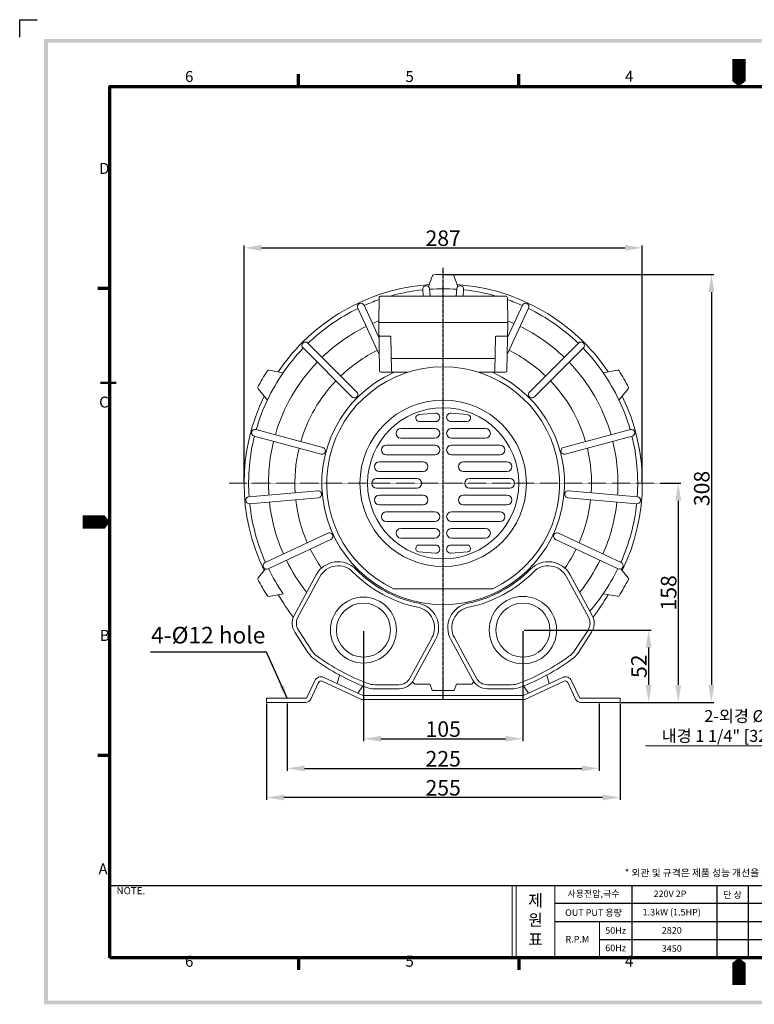
# Model space of a CAD drawing. Extents: x 38 to 10532, y 22 to 1209.
# Drawn here: x 38 to 568, y 37 to 747 of the extents above; entities that cross this region are included whole.
import ezdxf

# ---------------------------------------------------------------- set-up
doc = ezdxf.new("R2010")
doc.units = 0
doc.header["$LTSCALE"] = 0.5
doc.linetypes.add('CENTER2', pattern=[1.125, 0.75, -0.125, 0.125, -0.125])
doc.layers.get('0').update_dxf_attribs({"linetype": 'CONTINUOUS'})
doc.layers.get('DEFPOINTS').update_dxf_attribs({"linetype": 'CONTINUOUS'})
doc.layers.add('7', color=4, linetype='CONTINUOUS')
doc.layers.add('경계(ISO)', color=7, linetype='CONTINUOUS', lineweight=70)
doc.layers.add('외형선(ISO)', color=7, linetype='CONTINUOUS', lineweight=50)
doc.styles.get("Standard").update_dxf_attribs({"font": '나눔고딕.ttf'})
doc.styles.add('주 문자 (ISO)', font='tahoma.ttf')
doc.dimstyles.new('ISO-25_WS', dxfattribs={"dimscale": 2, "dimtxt": 2.5, "dimasz": 2.5, "dimexe": 1.25, "dimexo": 0.625, "dimtad": 1, "dimdec": 1, "dimdsep": 46, "dimtxsty": 'Standard', "dimcen": 2.5, "dimaunit": 1, "dimazin": 2, "dimtfac": 1, "dimtdec": 1, "dimtmove": 0, "dimatfit": 3, "dimfxl": 0, "dimtolj": 1, "dimtzin": 0, "dimarcsym": 0})

# ---------------------------------------------------------------- blocks, each defined once
blk = doc.blocks.new('경계 기본 경계')
at = {"layer": '경계(ISO)', "color": 7}
for p, q in [((70, 287), (70, 290.9)), ((140, 287), (140, 290.9)), ((280, 287), (280, 290.9)), ((350, 287), (350, 290.9)), ((10, 222.75), (6.1, 222.75)), ((410, 222.75), (413.9, 222.75)), ((10, 74.25), (6.1, 74.25)), ((410, 74.25), (413.9, 74.25)), ((70, 10), (70, 6.1)), ((140, 10), (140, 6.1)), ((280, 10), (280, 6.1)), ((350, 10), (350, 6.1))]:
    blk.add_line(p, q, dxfattribs=at)
at = {"layer": '경계(ISO)', "color": 7, "flags": 128}
blk.add_lwpolyline([(10, 10), (10, 287), (410, 287), (410, 10), (10, 10)], dxfattribs=at)
at = {"layer": '경계(ISO)', "color": 7, "char_height": 3.5, "attachment_point": 7, "style": '주 문자 (ISO)'}
for s, insert in [('6', (33.88, 287.33)), ('5', (103.98, 287.33)), ('4', (173.78, 287.4)), ('3', (243.91, 287.33)), ('2', (313.94, 287.4)), ('1', (384.21, 287.4)), ('D', (6.57, 258.13)), ('D', (410.87, 258.13)), ('C', (6.56, 183.81)), ('C', (410.86, 183.81)), ('B', (6.78, 109.63)), ('B', (411.08, 109.63)), ('A', (6.36, 35.38)), ('A', (410.66, 35.38)), ('6', (33.88, 6.03)), ('5', (103.98, 6.03)), ('4', (173.78, 6.1)), ('3', (243.91, 6.03)), ('2', (313.94, 6.1)), ('1', (384.21, 6.1))]:
    blk.add_mtext(s, dxfattribs=dict(at, insert=insert))
blk = doc.blocks.new('*D398')
at = {"color": 0, "lineweight": -2, "ltscale": 0.5}
for p, q in [((200.16, 413.39), (200.16, 584.01)), ((212.76, 582.26), (474.76, 582.26)), ((487.36, 413.39), (487.36, 584.01))]:
    blk.add_line(p, q, dxfattribs=at)
at = {"color": 0, "lineweight": 18, "ltscale": 0.5}
for points in [[(212.76, 584.36), (212.76, 580.16), (200.16, 582.26)], [(474.76, 584.36), (474.76, 580.16), (487.36, 582.26)]]:
    blk.add_solid(points, dxfattribs=at)
at = {"layer": 'DEFPOINTS', "color": 0, "lineweight": 18, "ltscale": 0.5}
for p in [(487.36, 582.26), (200.16, 412.51), (487.36, 412.51)]:
    blk.add_point(p, dxfattribs=at)
at = {"color": 0, "lineweight": 13, "ltscale": 0.5, "insert": (343.76, 589.23), "char_height": 11.2, "attachment_point": 5}
blk.add_mtext('\\A1;287', dxfattribs=at)
blk = doc.blocks.new('*D399')
at = {"color": 0, "lineweight": -2, "ltscale": 0.5}
for p, q in [((344.63, 563.01), (538.94, 563.01)), ((537.19, 550.41), (537.19, 267.11)), ((472.13, 254.51), (538.94, 254.51))]:
    blk.add_line(p, q, dxfattribs=at)
at = {"color": 0, "lineweight": 18, "ltscale": 0.5}
for points in [[(535.09, 550.41), (539.29, 550.41), (537.19, 563.01)], [(535.09, 267.11), (539.29, 267.11), (537.19, 254.51)]]:
    blk.add_solid(points, dxfattribs=at)
at = {"layer": 'DEFPOINTS', "color": 0, "lineweight": 18, "ltscale": 0.5}
for p in [(343.76, 563.01), (471.26, 254.51), (537.19, 254.51)]:
    blk.add_point(p, dxfattribs=at)
at = {"color": 0, "lineweight": 13, "ltscale": 0.5, "insert": (530.21, 408.76), "char_height": 11.2, "attachment_point": 5, "rotation": 90}
blk.add_mtext('\\A1;308', dxfattribs=at)
blk = doc.blocks.new('*D400')
at = {"color": 0, "lineweight": -2, "ltscale": 0.5}
for p, q in [((499.95, 412.51), (515.03, 412.51)), ((513.28, 399.91), (513.28, 267.11)), ((499.95, 254.51), (515.03, 254.51))]:
    blk.add_line(p, q, dxfattribs=at)
at = {"color": 0, "lineweight": 18, "ltscale": 0.5}
for points in [[(511.18, 399.91), (515.38, 399.91), (513.28, 412.51)], [(511.18, 267.11), (515.38, 267.11), (513.28, 254.51)]]:
    blk.add_solid(points, dxfattribs=at)
at = {"layer": 'DEFPOINTS', "color": 0, "lineweight": 18, "ltscale": 0.5}
for p in [(499.07, 412.51), (499.07, 254.51), (513.28, 254.51)]:
    blk.add_point(p, dxfattribs=at)
at = {"color": 0, "lineweight": 13, "ltscale": 0.5, "insert": (506.3, 333.51), "char_height": 11.2, "attachment_point": 5, "rotation": 90}
blk.add_mtext('\\A1;158', dxfattribs=at)
blk = doc.blocks.new('*D401')
at = {"color": 0, "lineweight": -2, "ltscale": 0.5}
for p, q in [((402.11, 306.66), (493.66, 306.66)), ((491.91, 294.06), (491.91, 267.11)), ((472.13, 254.51), (493.66, 254.51))]:
    blk.add_line(p, q, dxfattribs=at)
at = {"color": 0, "lineweight": 18, "ltscale": 0.5}
for points in [[(489.81, 294.06), (494.01, 294.06), (491.91, 306.66)], [(489.81, 267.11), (494.01, 267.11), (491.91, 254.51)]]:
    blk.add_solid(points, dxfattribs=at)
at = {"layer": 'DEFPOINTS', "color": 0, "lineweight": 18, "ltscale": 0.5}
for p in [(401.23, 306.66), (471.26, 254.51), (491.91, 254.51)]:
    blk.add_point(p, dxfattribs=at)
at = {"color": 0, "lineweight": 13, "ltscale": 0.5, "insert": (484.93, 280.59), "char_height": 11.2, "attachment_point": 5, "rotation": 90}
blk.add_mtext('\\A1;52', dxfattribs=at)
blk = doc.blocks.new('*D402')
at = {"color": 0, "lineweight": -2, "ltscale": 0.5}
for p, q in [((286.28, 305.79), (286.28, 226.58)), ((401.23, 305.79), (401.23, 226.58)), ((298.88, 228.33), (388.63, 228.33))]:
    blk.add_line(p, q, dxfattribs=at)
at = {"color": 0, "lineweight": 18, "ltscale": 0.5}
for points in [[(298.88, 230.43), (298.88, 226.23), (286.28, 228.33)], [(388.63, 230.43), (388.63, 226.23), (401.23, 228.33)]]:
    blk.add_solid(points, dxfattribs=at)
at = {"layer": 'DEFPOINTS', "color": 0, "lineweight": 18, "ltscale": 0.5}
for p in [(286.28, 306.66), (401.23, 306.66), (401.23, 228.33)]:
    blk.add_point(p, dxfattribs=at)
at = {"color": 0, "lineweight": 13, "ltscale": 0.5, "insert": (343.76, 235.28), "char_height": 11.2, "attachment_point": 5}
blk.add_mtext('\\A1;105', dxfattribs=at)
blk = doc.blocks.new('*D403')
at = {"color": 0, "lineweight": -2, "ltscale": 0.5}
for p, q in [((231.26, 253.64), (231.26, 205.18)), ((456.26, 253.64), (456.26, 205.18)), ((243.86, 206.93), (443.66, 206.93))]:
    blk.add_line(p, q, dxfattribs=at)
at = {"color": 0, "lineweight": 18, "ltscale": 0.5}
for points in [[(243.86, 209.03), (243.86, 204.83), (231.26, 206.93)], [(443.66, 209.03), (443.66, 204.83), (456.26, 206.93)]]:
    blk.add_solid(points, dxfattribs=at)
at = {"layer": 'DEFPOINTS', "color": 0, "lineweight": 18, "ltscale": 0.5}
for p in [(231.26, 254.51), (456.26, 254.51), (456.26, 206.93)]:
    blk.add_point(p, dxfattribs=at)
at = {"color": 0, "lineweight": 13, "ltscale": 0.5, "insert": (343.76, 213.9), "char_height": 11.2, "attachment_point": 5}
blk.add_mtext('\\A1;225', dxfattribs=at)
blk = doc.blocks.new('*D404')
at = {"color": 0, "lineweight": -2, "ltscale": 0.5}
for p, q in [((216.26, 253.64), (216.26, 184.24)), ((471.26, 253.64), (471.26, 184.24)), ((458.66, 185.99), (228.86, 185.99))]:
    blk.add_line(p, q, dxfattribs=at)
at = {"color": 0, "lineweight": 18, "ltscale": 0.5}
for points in [[(228.86, 188.09), (228.86, 183.89), (216.26, 185.99)], [(458.66, 188.09), (458.66, 183.89), (471.26, 185.99)]]:
    blk.add_solid(points, dxfattribs=at)
at = {"layer": 'DEFPOINTS', "color": 0, "lineweight": 18, "ltscale": 0.5}
for p in [(216.26, 254.51), (471.26, 254.51), (216.26, 185.99)]:
    blk.add_point(p, dxfattribs=at)
at = {"color": 0, "lineweight": 13, "ltscale": 0.5, "insert": (343.76, 192.96), "char_height": 11.2, "attachment_point": 5}
blk.add_mtext('\\A1;255', dxfattribs=at)

msp = doc.modelspace()

# ---------------------------------------------------------------- hatches: boundary and pattern name
at = {"ltscale": 0.5}
h = msp.add_hatch(color=6, dxfattribs=at)
h.paths.add_polyline_path([(56.01, 732.82), (56.01, 36.86), (1052.4, 36.86), (1052.4, 732.82)])
h.paths.add_polyline_path([(58.71, 730.13), (58.71, 39.56), (1049.7, 39.56), (1049.7, 730.13)], flags=16)

# ---------------------------------------------------------------- linework, layer by layer
at = {"color": 6}
for p, q in [((38.39, 734.17), (38.39, 746.75)), ((38.39, 746.75), (50.98, 746.75))]:
    msp.add_line(p, q, dxfattribs=at)
at = {"color": 0, "linetype": 'ByBlock', "lineweight": 18, "ltscale": 0.25}
for p, q in [((299.06, 547.51), (388.52, 547.51)), ((297.56, 546.04), (297.26, 528.51)), ((390.26, 528.51), (390.02, 546.03)), ((297.26, 528.51), (390.26, 528.51)), ((297.9, 493.5), (297.26, 528.51)), ((389.61, 493.5), (390.26, 528.51)), ((297.93, 518.51), (305.45, 518.51)), ((389.58, 518.51), (382.06, 518.51)), ((306.4, 493.5), (305.95, 518.02)), ((381.11, 493.5), (381.56, 518.02)), ((307.22, 502.51), (380.3, 502.51)), ((298.9, 492.51), (318.14, 492.51)), ((369.37, 492.51), (388.61, 492.51))]:
    msp.add_line(p, q, dxfattribs=at)
at = {"color": 0, "linetype": 'ByBlock', "lineweight": 18, "ltscale": 0.5}
for p, q in [((304.99, 547.53), (305, 547.51)), ((329.03, 552.21), (329.44, 547.51)), ((334.01, 552.65), (334.46, 547.51)), ((353.51, 552.65), (353.06, 547.51)), ((358.49, 552.21), (358.08, 547.51)), ((286.67, 540.86), (297.46, 517.72)), ((400.85, 540.86), (390.06, 517.72)), ((282.13, 538.75), (297.68, 505.4)), ((405.38, 538.75), (389.83, 505.4)), ((246.21, 513.59), (281.53, 478.28)), ((441.3, 513.59), (405.98, 478.28)), ((242.68, 510.06), (278, 474.74)), ((444.84, 510.06), (409.52, 474.74)), ((326.29, 462), (338, 463)), ((349.51, 463), (361.22, 462)), ((208.74, 451.28), (256.99, 438.35)), ((478.77, 451.28), (430.53, 438.35)), ((207.45, 446.45), (255.69, 433.52)), ((480.07, 446.45), (431.82, 433.52)), ((203.62, 402.76), (253.38, 407.12)), ((483.89, 402.76), (434.13, 407.12)), ((204.06, 397.78), (253.82, 402.14)), ((483.46, 397.78), (433.7, 402.14)), ((215.41, 355.42), (260.68, 376.53)), ((472.1, 355.42), (426.84, 376.53)), ((217.52, 350.89), (262.79, 372)), ((469.99, 350.89), (424.72, 372)), ((326.29, 363.02), (338, 362.02)), ((349.51, 362.02), (361.22, 363.02))]:
    msp.add_line(p, q, dxfattribs=at)
at = {"color": 1, "linetype": 'CENTER2', "lineweight": 13, "ltscale": 0.5}
msp.add_line((189.38, 412.51), (499.07, 412.51), dxfattribs=at)
at = {"color": 7, "lineweight": 18, "ltscale": 0.5}
for p, q in [((588.53, 223.1), (489.66, 223.1)), ((393.43, 122.47), (393.43, 70.45)), ((396.4, 122.47), (396.4, 70.45)), ((424.17, 70.45), (424.17, 122.47)), ((456.41, 96.62), (456.41, 70.14))]:
    msp.add_line(p, q, dxfattribs=at)
at = {"color": 0}
for p, q in [((103.47, 122.47), (703.36, 122.47)), ((479.71, 122.47), (479.71, 70.45)), ((541.16, 122.47), (541.16, 70.45)), ((563.78, 122.47), (563.78, 70.45)), ((424.17, 109.7), (541.16, 109.7)), ((541.16, 109.7), (703.36, 109.7)), ((424.17, 96.62), (541.16, 96.62)), ((541.16, 96.62), (703.36, 96.62)), ((456.41, 83.54), (541.16, 83.54)), ((541.16, 83.54), (703.36, 83.54))]:
    msp.add_line(p, q, dxfattribs=at)
at = {"color": 0, "linetype": 'ByBlock', "lineweight": 18, "ltscale": 0.5}
for points in [[(333.13, 554.34), (336.03, 562.2)], [(354.39, 554.34), (351.49, 562.2)], [(305.08, 547.51), (304.99, 547.53)], [(228.46, 492.26), (217.99, 494.05)], [(459.05, 492.26), (469.53, 494.05)], [(217.05, 472.49), (210.26, 480.66)], [(470.46, 472.49), (477.26, 480.66)], [(215.61, 350.81), (210.26, 344.36)], [(471.9, 350.81), (477.26, 344.36)], [(254.84, 345.16), (238.96, 315.9)], [(432.67, 345.16), (448.56, 315.9)], [(228.46, 332.77), (217.99, 330.98)], [(459.07, 332.79), (469.38, 331.06)], [(335.7, 301.26), (327.66, 286.47)], [(351.82, 301.26), (359.85, 286.47)], [(327.66, 286.47), (319.81, 272)], [(359.85, 286.47), (367.71, 272)], [(245.53, 258.09), (251.12, 270.09)], [(284.97, 256.51), (256.5, 269.79)], [(285.73, 259.47), (257.77, 272.51)], [(269.04, 274.2), (267.25, 268.09)], [(343.76, 272.51), (343.76, 262.51)], [(401.78, 259.47), (429.75, 272.51)], [(402.54, 256.51), (431.02, 269.79)], [(418.47, 274.2), (420.27, 268.09)], [(441.99, 258.09), (436.39, 270.09)], [(248.25, 256.82), (253.84, 268.82)], [(285.83, 266.38), (282.3, 261.07)], [(321.41, 269.54), (323.21, 267.76)], [(334.2, 267.76), (323.21, 267.76)], [(334.2, 267.76), (335.81, 263.41)], [(336.38, 263.01), (351.14, 263.01)], [(353.31, 267.76), (351.7, 263.41)], [(353.31, 267.76), (364.31, 267.76)], [(365.89, 269.34), (364.31, 267.76)], [(401.68, 266.38), (405.21, 261.07)], [(439.27, 256.82), (433.67, 268.82)], [(244.62, 257.51), (216.26, 257.51)], [(216.26, 254.51), (216.26, 257.51)], [(343.76, 256.51), (284.97, 256.51)], [(343.76, 259.47), (285.73, 259.47)], [(343.76, 259.47), (401.78, 259.47)], [(343.76, 256.51), (402.54, 256.51)], [(442.89, 257.51), (471.26, 257.51)], [(471.26, 254.51), (471.26, 257.51)], [(244.62, 254.51), (216.26, 254.51)], [(442.89, 254.51), (471.26, 254.51)]]:
    msp.add_lwpolyline(points, dxfattribs=at)
at = {"color": 1, "linetype": 'CENTER2'}
msp.add_lwpolyline([(343.76, 257.2), (343.76, 567.83)], dxfattribs=at)
at = {"color": 0, "linetype": 'ByBlock', "lineweight": 18}
for points in [[(326.51, 457.01), (338.26, 457.01)], [(349.26, 457.01), (361.01, 457.01)], [(313.26, 452.01), (337.76, 452.01)], [(349.76, 452.01), (374.26, 452.01)], [(313.26, 445.01), (337.76, 445.01)], [(349.76, 445.01), (374.26, 445.01)], [(302.76, 440.01), (337.76, 440.01)], [(349.76, 440.01), (384.76, 440.01)], [(297.76, 428.01), (329.26, 428.01)], [(302.76, 433.01), (337.76, 433.01)], [(349.76, 433.01), (384.76, 433.01)], [(358.26, 428.01), (389.76, 428.01)], [(297.76, 421.01), (329.26, 421.01)], [(358.26, 421.01), (389.76, 421.01)], [(295.76, 416.01), (324.76, 416.01)], [(362.76, 416.01), (391.76, 416.01)], [(295.76, 409.01), (324.76, 409.01)], [(362.76, 409.01), (391.76, 409.01)], [(297.76, 404.01), (329.26, 404.01)], [(358.26, 404.01), (389.76, 404.01)], [(297.76, 397.01), (329.26, 397.01)], [(302.76, 392.01), (337.76, 392.01)], [(349.76, 392.01), (384.76, 392.01)], [(358.26, 397.01), (389.76, 397.01)], [(302.76, 385.01), (337.76, 385.01)], [(349.76, 385.01), (384.76, 385.01)], [(313.26, 380.01), (337.76, 380.01)], [(349.76, 380.01), (374.26, 380.01)], [(313.26, 373.01), (337.76, 373.01)], [(349.76, 373.01), (374.26, 373.01)], [(326.51, 368.01), (338.26, 368.01)], [(349.26, 368.01), (361.01, 368.01)], [(252.26, 346.58), (236.35, 317.28)], [(435.26, 346.58), (451.16, 317.28)], [(307.98, 336.51), (379.53, 336.51)], [(338.29, 299.87), (322.39, 270.57)], [(349.22, 299.87), (365.13, 270.57)]]:
    msp.add_lwpolyline(points, dxfattribs=at)
at = {"color": 0, "linetype": 'ByBlock', "lineweight": 18, "ltscale": 0.05}
for points in [[(239.32, 306.7), (248.73, 292.21)], [(448.2, 306.7), (438.79, 292.21)], [(236.83, 305.12), (246.26, 290.6)], [(450.68, 305.12), (441.26, 290.6)], [(311.92, 264.34), (294.61, 264.34)], [(311.9, 267.29), (294.62, 267.29)], [(375.59, 264.34), (392.9, 264.34)], [(375.62, 267.29), (392.9, 267.29)]]:
    msp.add_lwpolyline(points, dxfattribs=at)
at = {"color": 0, "linetype": 'ByBlock', "lineweight": 18, "ltscale": 0.5}
for centre, radius in [((343.76, 412.51), 60), ((343.76, 412.51), 54.5), ((286.28, 306.66), 23.8), ((401.23, 306.66), 24.3), ((286.28, 306.66), 19.5), ((401.23, 306.66), 19.5)]:
    msp.add_circle(centre, radius, dxfattribs=at)
for centre, radius, start, end in [((336.97, 561.86), 1, 92.60366, 159.73573), ((343.76, 412.51), 150.5, 87.39634, 92.60366), ((350.55, 561.86), 1, 20.26427, 87.39634), ((343.76, 412.51), 143.6, 94.03674, 145.96326), ((343.76, 412.51), 143.6, 94.03674, 145.96326), ((331.52, 552.43), 2.5, 5, 185), ((356, 552.43), 2.5, 355, 175), ((343.76, 412.51), 143.6, 34.03674, 85.96326), ((343.76, 412.51), 140.27, 96.02125, 105.7497), ((343.76, 412.51), 140.19, 86.02184, 93.97816), ((343.76, 412.51), 140.27, 74.2503, 83.97875), ((284.4, 539.8), 2.5, 25, 205), ((343.76, 412.51), 140.27, 109.23647, 113.97875), ((343.76, 412.51), 140.27, 66.02125, 70.73727), ((403.11, 539.8), 2.5, 335, 155), ((343.76, 412.51), 140.27, 116.02125, 133.97875), ((343.76, 412.51), 140.27, 46.02125, 63.97875), ((343.76, 412.51), 125.98, 116.13711, 133.86289), ((343.76, 412.51), 125.98, 111.65182, 113.86289), ((343.76, 412.51), 125.98, 66.13711, 68.34622), ((343.76, 412.51), 125.98, 46.13711, 63.86289), ((244.44, 511.83), 2.5, 45, 225), ((443.07, 511.83), 2.5, 315, 135), ((343.76, 412.51), 140.27, 136.02125, 145.34683), ((343.76, 412.51), 106.98, 116.3391, 133.6609), ((343.76, 412.51), 106.98, 46.3391, 63.6609), ((343.76, 412.51), 140.27, 34.65317, 43.97875), ((343.76, 412.51), 125.98, 136.13711, 163.86289), ((343.76, 412.51), 125.98, 16.13711, 43.86289), ((343.76, 412.51), 150.5, 147.39634, 152.60366), ((217.82, 493.07), 1, 80.26427, 147.39634), ((343.76, 412.51), 140.19, 145.33158, 154.66842), ((343.76, 412.51), 87.5, 113.89551, 66.10449), ((343.76, 412.51), 84, 295.20877, 244.79123), ((343.76, 412.51), 140.19, 25.33158, 34.66842), ((469.7, 493.07), 1, 32.60366, 99.73573), ((343.76, 412.51), 150.5, 27.39634, 32.60366), ((343.76, 412.51), 106.98, 136.3391, 163.6609), ((343.76, 412.51), 106.98, 16.3391, 43.6609), ((211.03, 481.3), 1, 152.60366, 219.73573), ((279.76, 476.51), 2.5, 224.96082, 45.02475), ((407.75, 476.51), 2.5, 134.96082, 315.02475), ((476.49, 481.3), 1, 320.26427, 27.39634), ((343.76, 412.51), 143.6, 154.03674, 205.96326), ((343.76, 412.51), 140.27, 154.65317, 163.97875), ((343.76, 412.51), 140.27, 16.02125, 25.34683), ((343.76, 412.51), 143.6, 334.03674, 25.96326), ((326.51, 459.51), 2.5, 94.8733, 270), ((338.26, 460.01), 3, 270, 94.8733), ((349.26, 460.01), 3, 85.1267, 270), ((361.01, 459.51), 2.5, 270, 85.1267), ((208.09, 448.86), 2.5, 75, 255), ((313.26, 448.51), 3.5, 90, 270), ((337.76, 448.51), 3.5, 270, 90), ((349.76, 448.51), 3.5, 90, 270), ((374.26, 448.51), 3.5, 270, 90), ((479.42, 448.86), 2.5, 285, 105), ((343.76, 412.51), 140.27, 166.02125, 183.97875), ((343.76, 412.51), 125.98, 166.13711, 183.86289), ((343.76, 412.51), 125.98, 356.13711, 13.86289), ((343.76, 412.51), 140.27, 356.02125, 13.97875), ((343.76, 412.51), 106.98, 166.3391, 183.6609), ((256.34, 435.94), 2.5, 254.96082, 75.02475), ((302.76, 436.51), 3.5, 90, 270), ((337.76, 436.51), 3.5, 270, 90), ((349.76, 436.51), 3.5, 90, 270), ((384.76, 436.51), 3.5, 270, 90), ((431.17, 435.94), 2.5, 104.96082, 285.02475), ((343.76, 412.51), 106.98, 356.3391, 13.6609), ((297.76, 424.51), 3.5, 90, 270), ((329.26, 424.51), 3.5, 270, 90), ((358.26, 424.51), 3.5, 90, 270), ((389.76, 424.51), 3.5, 270, 90), ((295.76, 412.51), 3.5, 90, 270), ((324.76, 412.51), 3.5, 270, 90), ((362.76, 412.51), 3.5, 90, 270), ((391.76, 412.51), 3.5, 270, 90), ((253.6, 404.63), 2.5, 274.96082, 95.02475), ((433.91, 404.63), 2.5, 84.96082, 265.02475), ((203.84, 400.27), 2.5, 95, 275), ((343.76, 412.51), 140.27, 186.02125, 203.97875), ((343.76, 412.51), 125.98, 186.13711, 203.86289), ((343.76, 412.51), 106.98, 186.3391, 203.6609), ((297.76, 400.51), 3.5, 90, 270), ((329.26, 400.51), 3.5, 270, 90), ((358.26, 400.51), 3.5, 90, 270), ((389.76, 400.51), 3.5, 270, 90), ((343.76, 412.51), 106.98, 336.3391, 353.6609), ((343.76, 412.51), 125.98, 336.13711, 353.86289), ((343.76, 412.51), 140.27, 336.02125, 353.97875), ((483.67, 400.27), 2.5, 265, 85), ((302.76, 388.51), 3.5, 90, 270), ((337.76, 388.51), 3.5, 270, 90), ((349.76, 388.51), 3.5, 90, 270), ((384.76, 388.51), 3.5, 270, 90), ((261.74, 374.27), 2.5, 294.96082, 115.02475), ((313.26, 376.51), 3.5, 90, 270), ((337.76, 376.51), 3.5, 270, 90), ((349.76, 376.51), 3.5, 90, 270), ((374.26, 376.51), 3.5, 270, 90), ((425.78, 374.27), 2.5, 64.96082, 245.02475), ((343.76, 412.51), 106.98, 206.3391, 214.68378), ((326.51, 365.51), 2.5, 90, 265.1267), ((338.26, 365.01), 3, 265.1267, 90), ((349.26, 365.01), 3, 90, 274.8733), ((361.01, 365.51), 2.5, 274.8733, 90), ((343.76, 412.51), 106.98, 325.31622, 333.6609), ((216.47, 353.16), 2.5, 115, 295), ((343.76, 412.51), 125.98, 206.13711, 218.48666), ((268, 338.03), 17.91, 44.47253, 151.5), ((419.52, 338.03), 17.91, 28.5, 135.52747), ((343.76, 412.51), 125.98, 321.42937, 333.86289), ((471.05, 353.16), 2.5, 245, 65), ((343.76, 412.51), 140.19, 206.02184, 214.66842), ((268.03, 338), 15, 44.49514, 151.5), ((343.64, 412.29), 91, 224.49514, 258.50486), ((343.64, 412.29), 88.09, 224.47253, 258.52747), ((343.88, 412.29), 88.09, 281.47253, 315.52747), ((343.88, 412.29), 91, 281.49514, 315.50486), ((419.49, 338), 15, 28.5, 135.50486), ((343.76, 412.51), 140.19, 325.33158, 333.97816), ((211.03, 343.72), 1, 140.26427, 207.39634), ((343.76, 412.51), 150.5, 207.39634, 212.60366), ((343.76, 412.51), 150.5, 327.39634, 332.60366), ((476.49, 343.72), 1, 332.60366, 39.73573), ((217.82, 331.96), 1, 212.60366, 279.73573), ((354.76, 407.19), 150, 210.01352, 217.60887), ((343.76, 412.51), 140.27, 318.98159, 325.34683), ((332.76, 407.19), 150, 322.52183, 329.98648), ((469.7, 331.96), 1, 260.26427, 327.39634), ((322.51, 308.42), 15, 331.5, 78.50486), ((322.55, 308.41), 17.91, 331.5, 78.52747), ((364.96, 308.41), 17.91, 101.47253, 208.5), ((365, 308.42), 15, 101.49514, 208.5), ((246.82, 311.6), 11.91, 151.5, 213), ((246.87, 311.6), 9, 151.5, 213), ((440.65, 311.6), 9, 327, 28.5), ((440.7, 311.6), 11.91, 327, 28.5), ((262.15, 300.92), 16, 213, 233.80695), ((425.37, 300.92), 16, 306.19305, 327), ((262.12, 300.9), 18.91, 213, 233.8039), ((343.64, 412.29), 156.95, 233.8039, 249.1961), ((343.64, 412.29), 154, 233.80695, 249.19305), ((343.88, 412.29), 154, 290.80695, 306.19305), ((343.88, 412.29), 156.95, 290.8039, 306.1961), ((425.4, 300.9), 18.91, 306.1961, 327), ((255.65, 267.98), 5, 65, 155), ((255.65, 267.98), 2, 65, 155), ((311.9, 276.29), 9, 270, 331.5), ((311.92, 276.25), 11.91, 270, 331.5), ((375.59, 276.25), 11.91, 208.5, 270), ((375.62, 276.29), 9, 208.5, 270), ((431.86, 267.98), 5, 25, 115), ((431.86, 267.98), 2, 25, 115), ((294.61, 283.25), 18.91, 249.1961, 270), ((294.62, 283.29), 16, 249.19305, 270), ((336.38, 263.61), 0.6, 200.26427, 270), ((351.14, 263.61), 0.6, 270, 339.73573), ((392.9, 283.29), 16, 270, 290.80695), ((392.9, 283.25), 18.91, 270, 290.8039), ((244.62, 258.51), 1, 270, 335), ((244.62, 258.51), 4, 270, 335), ((442.89, 258.51), 4, 205, 270), ((442.89, 258.51), 1, 205, 270)]:
    msp.add_arc(centre, radius, start, end, dxfattribs=at)
at = {"color": 0, "linetype": 'ByBlock', "lineweight": 18, "ltscale": 0.25}
for centre, radius, start, end in [((299.06, 546.01), 1.5, 90, 179), ((388.52, 546.01), 1.5, 0.7895, 90), ((297.93, 519.01), 0.5, 181.05554, 270), ((305.45, 518.01), 0.5, 1.05554, 90), ((382.06, 518.01), 0.5, 90, 178.94446), ((389.58, 519.01), 0.5, 270, 358.94446), ((307.22, 503.51), 1, 181.05554, 270), ((380.3, 503.51), 1, 270, 358.94446), ((298.9, 493.51), 1, 181.05554, 270), ((307.4, 493.51), 1, 181.05554, 270), ((380.11, 493.51), 1, 270, 358.94446), ((388.61, 493.51), 1, 270, 358.94446)]:
    msp.add_arc(centre, radius, start, end, dxfattribs=at)
at = {"layer": '7'}
for points in [[(556.99, 718.33, 9.67, 9.67, 0), (556.99, 706.24, 19.34, 0, 0), (556.99, 698.58, 0, 0, 0)], [(83.72, 384.51, 9.67, 9.67, 0), (95.81, 384.51, 19.34, 0, 0), (103.47, 384.51, 0, 0, 0)], [(556.99, 50.7, 9.67, 9.67, 0), (556.99, 62.79, 19.34, 0, 0), (556.99, 70.45, 0, 0, 0)]]:
    msp.add_lwpolyline(points, format="xyseb", dxfattribs=at)
at = {"layer": '외형선(ISO)'}
for p, q in [((96.67, 484.85), (108.02, 484.85)), ((108.02, 484.85), (108.04, 484.85))]:
    msp.add_line(p, q, dxfattribs=at)

# ---------------------------------------------------------------- block references
at = {"color": 0, "xscale": 2.267598080000001, "yscale": 2.267598080000001, "zscale": 2.267598080000001}
msp.add_blockref('경계 기본 경계', (80.79, 47.77), dxfattribs=at)

# ---------------------------------------------------------------- texts
at = {"color": 0, "lineweight": 13, "ltscale": 0.5, "insert": (133.18, 309.01), "char_height": 12, "attachment_point": 1}
msp.add_mtext_dynamic_manual_height_columns('{\\fISOCPEUR|b0|i0|c0|p34;4-%%C}12 hole', width=236.491, gutter_width=17.68, heights=[0], dxfattribs=at)
at = {"color": 0, "lineweight": 13, "ltscale": 0.5, "insert": (588.53, 237.53), "char_height": 8.59, "attachment_point": 6}
msp.add_mtext('\\A1;2-외경 {\\fISOCPEUR|b0|i0|c0|p34;%%C}47\\P내경 1 1/4" [32A]', dxfattribs=at)
at = {"char_height": 5.1587, "width": 447.4755, "attachment_point": 1}
for s, insert in [('{\\C1; * 외관 및 규격은 제품 성능 개선을 위하여 예고없이 변경될 수 있습니다.}', (473.09, 134.27)), ('{\\C7;NOTE.}', (108.22, 121.38))]:
    msp.add_mtext(s, dxfattribs=dict(at, insert=insert))
at = {"color": 7, "lineweight": 18, "ltscale": 0.5, "insert": (405.06, 130), "char_height": 8.4332, "attachment_point": 1}
msp.add_mtext_dynamic_manual_height_columns('{\\fNanumGothic|b0|i0|c129|p50;\\P제\\P원\\P표}', width=29.6361, gutter_width=12.5, heights=[0], dxfattribs=at)
at = {"color": 0, "attachment_point": 5}
for s, insert, char_height in [('사용전압,극수', (452.15, 116.04), 4.758), ('220V 2P', (507.3, 115.88), 4.758), ('{\\fGulim|b0|i0|c129|p50;단 상}', (552.36, 115.88), 4.7581), ('{\\fNanumGothic|b0|i0|c0|p50;OUT PUT\\fNanumGothic|b0|i0|c129|p50; 용량}', (452.15, 102.95), 4.7581), ('{\\fNanumGothic|b0|i0|c0|p50;50Hz}', (468.13, 90.1), 4.7581), ('{\\fNanumGothic|b0|i0|c0|p50;R.P.M}', (440.51, 83.8), 4.7581), ('{\\fNanumGothic|b0|i0|c0|p50;60Hz}', (468.13, 77.5), 4.7581)]:
    msp.add_mtext(s, dxfattribs=dict(at, insert=insert, char_height=char_height))
at = {"color": 0, "width": 164.6154, "attachment_point": 5}
for s, insert, char_height in [('1.3kW (1.5HP)', (508.58, 102.67), 4.7581), ('2820', (508.58, 89.58), 4.758), ('3450', (508.58, 76.5), 4.758)]:
    msp.add_mtext(s, dxfattribs=dict(at, insert=insert, char_height=char_height))

# ---------------------------------------------------------------- dimensions: what is measured, and where the dimension line sits
at = {"color": 0, "lineweight": 13, "ltscale": 0.5}
for base, p1, p2, text, picture, middle in [((487.36, 582.26), (200.16, 412.51), (487.36, 412.51), '287', '*D398', (343.76, 589.23)), ((401.23, 228.33), (286.28, 306.66), (401.23, 306.66), '105', '*D402', (343.76, 235.28))]:
    dim = msp.add_linear_dim(base=base, p1=p1, p2=p2, text=text, dimstyle='ISO-25_WS', override={"dimscale": 1.4, "dimtxt": 8, "dimasz": 9}, dxfattribs=at)
    dim.commit()
    dim.dimension.update_dxf_attribs({"geometry": picture, "text_midpoint": middle})
for base, p1, p2, text, picture, middle in [((537.19, 254.51), (343.76, 563.01), (471.26, 254.51), '308', '*D399', (530.21, 408.76)), ((513.28, 254.51), (499.07, 412.51), (499.07, 254.51), '158', '*D400', (506.3, 333.51)), ((491.91, 254.51), (401.23, 306.66), (471.26, 254.51), '52', '*D401', (484.93, 280.59))]:
    dim = msp.add_linear_dim(base=base, p1=p1, p2=p2, angle=90, text=text, dimstyle='ISO-25_WS', override={"dimscale": 1.4, "dimtxt": 8, "dimasz": 9}, dxfattribs=at)
    dim.commit()
    dim.dimension.update_dxf_attribs({"geometry": picture, "text_midpoint": middle})
dim = msp.add_linear_dim(base=(216.26, 185.99), p1=(471.26, 254.51), p2=(216.26, 254.51), text='255', dimstyle='ISO-25_WS', override={"dimscale": 1.4, "dimtxt": 8, "dimasz": 9}, dxfattribs=at)
dim.commit()
dim.dimension.update_dxf_attribs({"geometry": '*D404', "text_midpoint": (343.76, 185.99), "dimtype": 160})
dim = msp.add_linear_dim(base=(456.26, 206.93), p1=(231.26, 254.51), p2=(456.26, 254.51), dimstyle='ISO-25_WS', override={"dimscale": 1.4, "dimtxt": 8, "dimasz": 9}, dxfattribs=at)
dim.commit()
dim.dimension.update_dxf_attribs({"geometry": '*D403', "text_midpoint": (343.76, 206.93), "dimtype": 160})

# ---------------------------------------------------------------- leaders
msp.add_leader([(231.26, 257.51), (216.45, 290.74), (132.69, 290.74)], dimstyle='ISO-25_WS', override={"dimscale": 1.4, "dimtxt": 5, "dimasz": 7}, dxfattribs=at)

doc.saveas('drawing.dxf')
